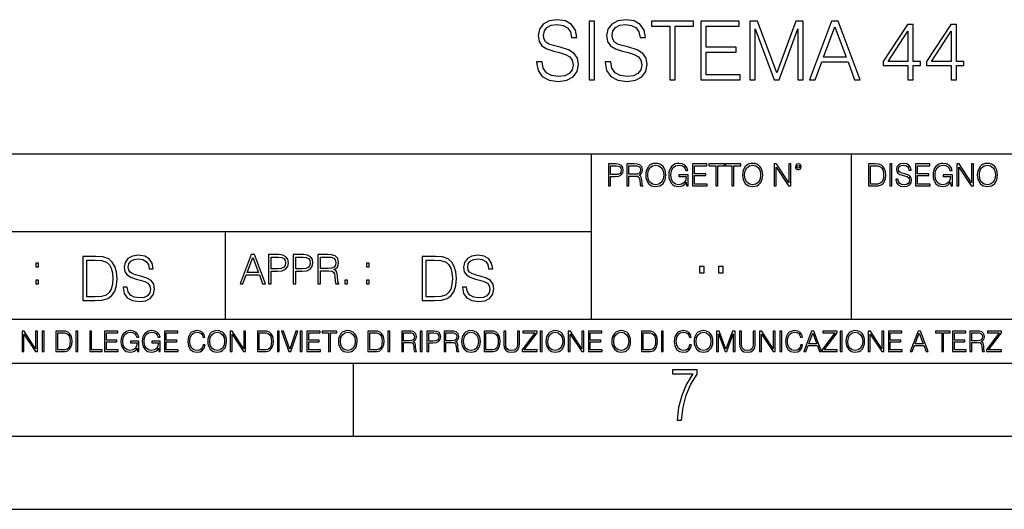
# Model space of a CAD drawing. Extents: x 0 to 420, y 0 to 297.
# Drawn here: x 291 to 358, y 0 to 33 of the extents above; entities that cross this region are included whole.
import ezdxf

# ---------------------------------------------------------------- set-up
doc = ezdxf.new("R2010")
doc.units = 0
doc.layers.get('0').update_dxf_attribs({"linetype": 'CONTINUOUS'})

msp = doc.modelspace()

# ---------------------------------------------------------------- linework, layer by layer
at = {"color": 7}
for p, q in [((254.999802, 24.300249), (410, 24.300249)), ((329.999786, 13.00025), (329.999786, 24.300249)), ((347.77301, 13.00025), (347.77301, 24.300249)), ((234.999802, 19.00025), (329.999786, 19.00025)), ((304.999786, 13.00025), (304.999786, 19.00025)), ((234.999802, 13.00025), (410, 13.00025)), ((25.000401, 9.99976), (410, 9.99976)), ((234.999802, 10.00025), (410, 10.00025)), ((313.75, 4.99976), (313.75, 9.99976)), ((267.5, 4.99976), (415, 4.99976)), ((0, 0), (420, 0)), ((0, 0), (420, 0))]:
    msp.add_line(p, q, dxfattribs=at)
for points in [[(326.259827, 30.583332), (326.259827, 30.555515), (326.354401, 29.999187), (326.643707, 29.593067), (327.111023, 29.348284), (327.750793, 29.259272), (328.323822, 29.34272), (328.757751, 29.570814), (329.030365, 29.932428), (329.130493, 30.416433), (329.052612, 30.844807), (328.824524, 31.167477), (328.435089, 31.406698), (327.873199, 31.590286), (327.405884, 31.707115), (327.099884, 31.807255), (326.894043, 31.946337), (326.771667, 32.135487), (326.732727, 32.391399), (326.788361, 32.708508), (326.96637, 32.947727), (327.255676, 33.092373), (327.650665, 33.148006), (328.062347, 33.086811), (328.373901, 32.914349), (328.563049, 32.636185), (328.635345, 32.257881), (329.013672, 32.257881), (328.913513, 32.769703), (328.646484, 33.153568), (328.229248, 33.392792), (327.667358, 33.476238), (327.116577, 33.392792), (326.704895, 33.175823), (326.44342, 32.83646), (326.354401, 32.402527), (326.421173, 31.979717), (326.62146, 31.684862), (326.960815, 31.473457), (327.444824, 31.317686), (327.82312, 31.22311), (328.240356, 31.089592), (328.529663, 30.928255), (328.696564, 30.700161), (328.752197, 30.377491), (328.685425, 30.049257), (328.490723, 29.79891), (328.179169, 29.637575), (327.756348, 29.587505), (327.277924, 29.654264), (326.927429, 29.84898), (326.71048, 30.160522), (326.638153, 30.583332)], [(329.853729, 29.370537), (330.220886, 29.370537), (330.220886, 33.370537), (329.853729, 33.370537)], [(330.949677, 30.583332), (330.949677, 30.555515), (331.04425, 29.999187), (331.333557, 29.593067), (331.800873, 29.348284), (332.440643, 29.259272), (333.013672, 29.34272), (333.447601, 29.570814), (333.720215, 29.932428), (333.820343, 30.416433), (333.742462, 30.844807), (333.514343, 31.167477), (333.124939, 31.406698), (332.563049, 31.590286), (332.095734, 31.707115), (331.789734, 31.807255), (331.583893, 31.946337), (331.461517, 32.135487), (331.422577, 32.391399), (331.47821, 32.708508), (331.656219, 32.947727), (331.945526, 33.092373), (332.340515, 33.148006), (332.752197, 33.086811), (333.063721, 32.914349), (333.252899, 32.636185), (333.325195, 32.257881), (333.703522, 32.257881), (333.603363, 32.769703), (333.336334, 33.153568), (332.919098, 33.392792), (332.357208, 33.476238), (331.806427, 33.392792), (331.394745, 33.175823), (331.13327, 32.83646), (331.04425, 32.402527), (331.111023, 31.979717), (331.31131, 31.684862), (331.650665, 31.473457), (332.134674, 31.317686), (332.51297, 31.22311), (332.930206, 31.089592), (333.219513, 30.928255), (333.386414, 30.700161), (333.442047, 30.377491), (333.375275, 30.049257), (333.180573, 29.79891), (332.869019, 29.637575), (332.446198, 29.587505), (331.967773, 29.654264), (331.617279, 29.84898), (331.400299, 30.160522), (331.328003, 30.583332)], [(335.366943, 29.370537), (335.7341, 29.370537), (335.7341, 33.042305), (336.980286, 33.042305), (336.980286, 33.370537), (334.120758, 33.370537), (334.120758, 33.042305), (335.366943, 33.042305)], [(337.475403, 29.370537), (340.162476, 29.370537), (340.162476, 29.698771), (337.84259, 29.698771), (337.84259, 31.262053), (339.901001, 31.262053), (339.901001, 31.590286), (337.84259, 31.590286), (337.84259, 33.042305), (340.095734, 33.042305), (340.095734, 33.370537), (337.475403, 33.370537)], [(340.835632, 29.370537), (341.20282, 29.370537), (341.20282, 32.858715), (342.504639, 29.370537), (342.843994, 29.370537), (344.117981, 32.858715), (344.117981, 29.370537), (344.485138, 29.370537), (344.485138, 33.370537), (343.967773, 33.370537), (342.671509, 29.84898), (341.353027, 33.370537), (340.835632, 33.370537)], [(344.902405, 29.370537), (345.286255, 29.370537), (345.742462, 30.59446), (347.544952, 30.59446), (347.995575, 29.370537), (348.379456, 29.370537), (346.860657, 33.370537), (346.421173, 33.370537)], [(345.864838, 30.922693), (346.638153, 32.981106), (347.416992, 30.922693)], [(351.628418, 29.370537), (351.995575, 29.370537), (351.995575, 30.332985), (352.507416, 30.332985), (352.507416, 30.627838), (351.995575, 30.627838), (351.995575, 33.148006), (351.600586, 33.148006), (349.953857, 30.627838), (349.953857, 30.332985), (351.628418, 30.332985)], [(354.588074, 29.370537), (354.955261, 29.370537), (354.955261, 30.332985), (355.467072, 30.332985), (355.467072, 30.627838), (354.955261, 30.627838), (354.955261, 33.148006), (354.560242, 33.148006), (352.913513, 30.627838), (352.913513, 30.332985), (354.588074, 30.332985)], [(351.628418, 30.627838), (350.287659, 30.627838), (351.628418, 32.686253)], [(354.588074, 30.627838), (353.247314, 30.627838), (354.588074, 32.686253)], [(331.166687, 22.109638), (331.304382, 22.109638), (331.304382, 22.760542), (331.623566, 22.760542), (331.867645, 22.785578), (332.042908, 22.864853), (332.147217, 22.998373), (332.182678, 23.188219), (332.151398, 23.371807), (332.057495, 23.503241), (331.905212, 23.582518), (331.690338, 23.609638), (331.166687, 23.609638)], [(332.426758, 22.109638), (332.564453, 22.109638), (332.564453, 22.781404), (333.002563, 22.781404), (333.150696, 22.766802), (333.240387, 22.716732), (333.286285, 22.618679), (333.309235, 22.462212), (333.325928, 22.264019), (333.33844, 22.170139), (333.359314, 22.109638), (333.511597, 22.109638), (333.511597, 22.130501), (333.480316, 22.178484), (333.463623, 22.268192), (333.444855, 22.493505), (333.430237, 22.620766), (333.403137, 22.718817), (333.348877, 22.791836), (333.25708, 22.841906), (333.359314, 22.896147), (333.436493, 22.975424), (333.482391, 23.081821), (333.499084, 23.211168), (333.451111, 23.411446), (333.315491, 23.549137), (333.140259, 23.601294), (332.92746, 23.609638), (332.426758, 23.609638)], [(333.711884, 22.858595), (333.722321, 22.681265), (333.759857, 22.526884), (333.897552, 22.278624), (334.114532, 22.122156), (334.248047, 22.082518), (334.398254, 22.067913), (334.546387, 22.082518), (334.679901, 22.122156), (334.798798, 22.186829), (334.898956, 22.278624), (334.978241, 22.391279), (335.036652, 22.526884), (335.072113, 22.681265), (335.0867, 22.858595), (335.074188, 23.033838), (335.036652, 23.188219), (334.978241, 23.323824), (334.898956, 23.438568), (334.798798, 23.528275), (334.679901, 23.592949), (334.546387, 23.634672), (334.398254, 23.649277), (334.248047, 23.634672), (334.114532, 23.592949), (333.997711, 23.528275), (333.897552, 23.438568), (333.759857, 23.188219), (333.722321, 23.031752)], [(336.503265, 22.109638), (336.613831, 22.109638), (336.613831, 22.879457), (335.987976, 22.879457), (335.987976, 22.756371), (336.482391, 22.756371), (336.482391, 22.750111), (336.44693, 22.512281), (336.342621, 22.337038), (336.177826, 22.228554), (335.958771, 22.191002), (335.741791, 22.236898), (335.576965, 22.370417), (335.470581, 22.583212), (335.43512, 22.864853), (335.470581, 23.148581), (335.576965, 23.355118), (335.745972, 23.482378), (335.975433, 23.52619), (336.150696, 23.501154), (336.294647, 23.430222), (336.396851, 23.319653), (336.453186, 23.173616), (336.595062, 23.173616), (336.52829, 23.371807), (336.398956, 23.522017), (336.211182, 23.615896), (335.973358, 23.649277), (335.825226, 23.634672), (335.691711, 23.595034), (335.478912, 23.440653), (335.399658, 23.327997), (335.341248, 23.194479), (335.30368, 23.038012), (335.293243, 22.862768), (335.30368, 22.685438), (335.339142, 22.528971), (335.472656, 22.278624), (335.568634, 22.186829), (335.685455, 22.122156), (335.816895, 22.082518), (335.965027, 22.067913), (336.134003, 22.090862), (336.282135, 22.149277), (336.401031, 22.245243), (336.488647, 22.37459)], [(336.918427, 22.109638), (337.926086, 22.109638), (337.926086, 22.232725), (337.056122, 22.232725), (337.056122, 22.818956), (337.828033, 22.818956), (337.828033, 22.942045), (337.056122, 22.942045), (337.056122, 23.486551), (337.901031, 23.486551), (337.901031, 23.609638), (336.918427, 23.609638)], [(338.499786, 22.109638), (338.637482, 22.109638), (338.637482, 23.486551), (339.104797, 23.486551), (339.104797, 23.609638), (338.032471, 23.609638), (338.032471, 23.486551), (338.499786, 23.486551)], [(339.60965, 22.109638), (339.747345, 22.109638), (339.747345, 23.486551), (340.214661, 23.486551), (340.214661, 23.609638), (339.142334, 23.609638), (339.142334, 23.486551), (339.60965, 23.486551)], [(340.335663, 22.858595), (340.3461, 22.681265), (340.383667, 22.526884), (340.521332, 22.278624), (340.738312, 22.122156), (340.871826, 22.082518), (341.022034, 22.067913), (341.170166, 22.082518), (341.30368, 22.122156), (341.422607, 22.186829), (341.522736, 22.278624), (341.60202, 22.391279), (341.660431, 22.526884), (341.695892, 22.681265), (341.71051, 22.858595), (341.697968, 23.033838), (341.660431, 23.188219), (341.60202, 23.323824), (341.522736, 23.438568), (341.422607, 23.528275), (341.30368, 23.592949), (341.170166, 23.634672), (341.022034, 23.649277), (340.871826, 23.634672), (340.738312, 23.592949), (340.62149, 23.528275), (340.521332, 23.438568), (340.383667, 23.188219), (340.3461, 23.031752)], [(342.50119, 22.109638), (342.638855, 22.109638), (342.638855, 23.396843), (343.481689, 22.109638), (343.634003, 22.109638), (343.634003, 23.609638), (343.496307, 23.609638), (343.496307, 22.322433), (342.653473, 23.609638), (342.50119, 23.609638)], [(343.949036, 23.411446), (343.963623, 23.334255), (344.005341, 23.271669), (344.145142, 23.21534), (344.284912, 23.271669), (344.32663, 23.334255), (344.343323, 23.411446), (344.32663, 23.486551), (344.284912, 23.551224), (344.220215, 23.592949), (344.145142, 23.609638), (344.067932, 23.592949), (344.005341, 23.551224)], [(349.29248, 23.609638), (348.939911, 23.609638), (348.939911, 22.109638), (349.352997, 22.109638), (349.607513, 22.12007), (349.801514, 22.174311), (349.935028, 22.278624), (350.035187, 22.428831), (350.095673, 22.62285), (350.116547, 22.862768), (350.095673, 23.085995), (350.041443, 23.271669), (349.951721, 23.41979), (349.832825, 23.528275), (349.634613, 23.59712), (349.394714, 23.609638)], [(350.404449, 22.109638), (350.542145, 22.109638), (350.542145, 23.609638), (350.404449, 23.609638)], [(350.81543, 22.564436), (350.81543, 22.554005), (350.850891, 22.345383), (350.959381, 22.193087), (351.134613, 22.101294), (351.374542, 22.067913), (351.589417, 22.099207), (351.752136, 22.184742), (351.85437, 22.320347), (351.891937, 22.50185), (351.862732, 22.662489), (351.777191, 22.783491), (351.631134, 22.873199), (351.420441, 22.942045), (351.245209, 22.985855), (351.130463, 23.023407), (351.053253, 23.075563), (351.007355, 23.146496), (350.992767, 23.242462), (351.013611, 23.361376), (351.080383, 23.451084), (351.188873, 23.505327), (351.336975, 23.52619), (351.491364, 23.503241), (351.608185, 23.438568), (351.679138, 23.334255), (351.706238, 23.192392), (351.848114, 23.192392), (351.810577, 23.384325), (351.710419, 23.528275), (351.553955, 23.617983), (351.343262, 23.649277), (351.136719, 23.617983), (350.98233, 23.536619), (350.884277, 23.409361), (350.850891, 23.246634), (350.875946, 23.088081), (350.95105, 22.97751), (351.078308, 22.898233), (351.259796, 22.839819), (351.401672, 22.804354), (351.558136, 22.754284), (351.666626, 22.693783), (351.729187, 22.608248), (351.750061, 22.487246), (351.725037, 22.364159), (351.652008, 22.270279), (351.535187, 22.209778), (351.376617, 22.191002), (351.197205, 22.216036), (351.065765, 22.289055), (350.984406, 22.405884), (350.957306, 22.564436)], [(352.15271, 22.109638), (353.160339, 22.109638), (353.160339, 22.232725), (352.290405, 22.232725), (352.290405, 22.818956), (353.062286, 22.818956), (353.062286, 22.942045), (352.290405, 22.942045), (352.290405, 23.486551), (353.135315, 23.486551), (353.135315, 23.609638), (352.15271, 23.609638)], [(354.562286, 22.109638), (354.672882, 22.109638), (354.672882, 22.879457), (354.046997, 22.879457), (354.046997, 22.756371), (354.541443, 22.756371), (354.541443, 22.750111), (354.505981, 22.512281), (354.401672, 22.337038), (354.236847, 22.228554), (354.017792, 22.191002), (353.800812, 22.236898), (353.636017, 22.370417), (353.529602, 22.583212), (353.494141, 22.864853), (353.529602, 23.148581), (353.636017, 23.355118), (353.804993, 23.482378), (354.034485, 23.52619), (354.209717, 23.501154), (354.353668, 23.430222), (354.455902, 23.319653), (354.512238, 23.173616), (354.654083, 23.173616), (354.587341, 23.371807), (354.457977, 23.522017), (354.270233, 23.615896), (354.03241, 23.649277), (353.884277, 23.634672), (353.750763, 23.595034), (353.537964, 23.440653), (353.458679, 23.327997), (353.400269, 23.194479), (353.362732, 23.038012), (353.352295, 22.862768), (353.362732, 22.685438), (353.398193, 22.528971), (353.531708, 22.278624), (353.627655, 22.186829), (353.744507, 22.122156), (353.875916, 22.082518), (354.024048, 22.067913), (354.193024, 22.090862), (354.341156, 22.149277), (354.460083, 22.245243), (354.547699, 22.37459)], [(354.977448, 22.109638), (355.115143, 22.109638), (355.115143, 23.396843), (355.957977, 22.109638), (356.110291, 22.109638), (356.110291, 23.609638), (355.972595, 23.609638), (355.972595, 22.322433), (355.129761, 23.609638), (354.977448, 23.609638)], [(356.3815, 22.858595), (356.391937, 22.681265), (356.429474, 22.526884), (356.567169, 22.278624), (356.784149, 22.122156), (356.917664, 22.082518), (357.067871, 22.067913), (357.215973, 22.082518), (357.349518, 22.122156), (357.468414, 22.186829), (357.568573, 22.278624), (357.647827, 22.391279), (357.706238, 22.526884), (357.74173, 22.681265), (357.756317, 22.858595), (357.743805, 23.033838), (357.706238, 23.188219), (357.647827, 23.323824), (357.568573, 23.438568), (357.468414, 23.528275), (357.349518, 23.592949), (357.215973, 23.634672), (357.067871, 23.649277), (356.917664, 23.634672), (356.784149, 23.592949), (356.667297, 23.528275), (356.567169, 23.438568), (356.429474, 23.188219), (356.391937, 23.031752)], [(331.304382, 22.883631), (331.304382, 23.486551), (331.684082, 23.486551), (331.842621, 23.467775), (331.953186, 23.413532), (332.017853, 23.321739), (332.040802, 23.190306), (332.013702, 23.046356), (331.938599, 22.952475), (331.809235, 22.898233), (331.625641, 22.883631)], [(332.564453, 22.904491), (332.564453, 23.486551), (332.95459, 23.486551), (333.11731, 23.478205), (333.244568, 23.434395), (333.325928, 23.338428), (333.357239, 23.206995), (333.332184, 23.067219), (333.261261, 22.973337), (333.138184, 22.919096), (332.962921, 22.904491)], [(333.85376, 22.858595), (333.893402, 23.138149), (334.003967, 23.34886), (334.177124, 23.480291), (334.398254, 23.52619), (334.62149, 23.480291), (334.792542, 23.34886), (334.905212, 23.140236), (334.944855, 22.858595), (334.905212, 22.574867), (334.792542, 22.366245), (334.62149, 22.234812), (334.398254, 22.191002), (334.175018, 22.234812), (334.003967, 22.366245), (333.891296, 22.574867)], [(340.477539, 22.858595), (340.517181, 23.138149), (340.627747, 23.34886), (340.800903, 23.480291), (341.022034, 23.52619), (341.24527, 23.480291), (341.416321, 23.34886), (341.528992, 23.140236), (341.568634, 22.858595), (341.528992, 22.574867), (341.416321, 22.366245), (341.24527, 22.234812), (341.022034, 22.191002), (340.798798, 22.234812), (340.627747, 22.366245), (340.515076, 22.574867)], [(344.044983, 23.413532), (344.074188, 23.484465), (344.145142, 23.515759), (344.213959, 23.484465), (344.24527, 23.413532), (344.216064, 23.3426), (344.145142, 23.313393), (344.072113, 23.340515)], [(349.077606, 22.232725), (349.077606, 23.486551), (349.352997, 23.486551), (349.582458, 23.47612), (349.757721, 23.41979), (349.851593, 23.330084), (349.918365, 23.206995), (349.960083, 23.050528), (349.97467, 22.858595), (349.960083, 22.658318), (349.918365, 22.497677), (349.847412, 22.37459), (349.747284, 22.289055), (349.584564, 22.24107), (349.367584, 22.232725)], [(356.523346, 22.858595), (356.562988, 23.138149), (356.673553, 23.34886), (356.84671, 23.480291), (357.067871, 23.52619), (357.291077, 23.480291), (357.462158, 23.34886), (357.574829, 23.140236), (357.614441, 22.858595), (357.574829, 22.574867), (357.462158, 22.366245), (357.291077, 22.234812), (357.067871, 22.191002), (356.844635, 22.234812), (356.673553, 22.366245), (356.560913, 22.574867)], [(292.026215, 16.581057), (292.209808, 16.581057), (292.209808, 16.828623), (292.026215, 16.828623)], [(295.934601, 17.285646), (295.229462, 17.285646), (295.229462, 14.285647), (296.055603, 14.285647), (296.564636, 14.30651), (296.952698, 14.414993), (297.219727, 14.623617), (297.420013, 14.924034), (297.541016, 15.312073), (297.582733, 15.791906), (297.541016, 16.238359), (297.432526, 16.609709), (297.253113, 16.905952), (297.015259, 17.122921), (296.618896, 17.260612), (296.139069, 17.285646)], [(295.504852, 14.531822), (295.504852, 17.039473), (296.055603, 17.039473), (296.514587, 17.01861), (296.865051, 16.905952), (297.052826, 16.726538), (297.18634, 16.480362), (297.269806, 16.167427), (297.299011, 15.783561), (297.269806, 15.383005), (297.18634, 15.061726), (297.044464, 14.81555), (296.844208, 14.644479), (296.518738, 14.548512), (296.084808, 14.531822)], [(297.991638, 15.195244), (297.991638, 15.174381), (298.062561, 14.757135), (298.279541, 14.452546), (298.630005, 14.268957), (299.109833, 14.202198), (299.539612, 14.264785), (299.865051, 14.435856), (300.069519, 14.707066), (300.144623, 15.07007), (300.086212, 15.39135), (299.915131, 15.633352), (299.623047, 15.812768), (299.20163, 15.950459), (298.851166, 16.038082), (298.621674, 16.113186), (298.467285, 16.217497), (298.375488, 16.35936), (298.346283, 16.551294), (298.388, 16.789124), (298.521515, 16.96854), (298.738495, 17.077024), (299.034729, 17.11875), (299.343506, 17.072851), (299.577148, 16.943506), (299.719025, 16.734882), (299.773254, 16.451155), (300.057007, 16.451155), (299.981903, 16.835022), (299.781616, 17.122921), (299.468689, 17.302338), (299.047272, 17.364923), (298.634186, 17.302338), (298.325409, 17.13961), (298.129333, 16.885092), (298.062561, 16.559639), (298.11264, 16.242533), (298.262848, 16.021391), (298.517365, 15.862838), (298.880371, 15.746009), (299.164093, 15.675077), (299.47702, 15.574938), (299.694, 15.453937), (299.819153, 15.282866), (299.860901, 15.040863), (299.810822, 14.794687), (299.664795, 14.606927), (299.431122, 14.485926), (299.114014, 14.448374), (298.755188, 14.498443), (298.49231, 14.644479), (298.32959, 14.878137), (298.27536, 15.195244)], [(305.98587, 15.412767), (306.177826, 15.412767), (306.405914, 16.024729), (307.307159, 16.024729), (307.532471, 15.412767), (307.724396, 15.412767), (306.965027, 17.412767), (306.74527, 17.412767)], [(306.467102, 16.188845), (306.85376, 17.218052), (307.243195, 16.188845)], [(307.935822, 15.412767), (308.119385, 15.412767), (308.119385, 16.28064), (308.544983, 16.28064), (308.870453, 16.314018), (309.104095, 16.419722), (309.243195, 16.597746), (309.290466, 16.850876), (309.248749, 17.095661), (309.123566, 17.270905), (308.920502, 17.376606), (308.634003, 17.412767), (307.935822, 17.412767)], [(308.119385, 16.444756), (308.119385, 17.24865), (308.625641, 17.24865), (308.837067, 17.223616), (308.984497, 17.151293), (309.070709, 17.0289), (309.101318, 16.853657), (309.065155, 16.661724), (308.965027, 16.536551), (308.792542, 16.464228), (308.54776, 16.444756)], [(309.615906, 15.412767), (309.7995, 15.412767), (309.7995, 16.28064), (310.225098, 16.28064), (310.550537, 16.314018), (310.78421, 16.419722), (310.923279, 16.597746), (310.970581, 16.850876), (310.928864, 17.095661), (310.80368, 17.270905), (310.600616, 17.376606), (310.314117, 17.412767), (309.615906, 17.412767)], [(309.7995, 16.444756), (309.7995, 17.24865), (310.305756, 17.24865), (310.517181, 17.223616), (310.664612, 17.151293), (310.750824, 17.0289), (310.781433, 16.853657), (310.74527, 16.661724), (310.645142, 16.536551), (310.472656, 16.464228), (310.227875, 16.444756)], [(311.296021, 15.412767), (311.479614, 15.412767), (311.479614, 16.308456), (312.063751, 16.308456), (312.261261, 16.288984), (312.380859, 16.222225), (312.442078, 16.091488), (312.472656, 15.882865), (312.494934, 15.618608), (312.511597, 15.493435), (312.539429, 15.412767), (312.742493, 15.412767), (312.742493, 15.440584), (312.700775, 15.504561), (312.678497, 15.624172), (312.653473, 15.924589), (312.634003, 16.094269), (312.597839, 16.225006), (312.525513, 16.322365), (312.403137, 16.389124), (312.539429, 16.461447), (312.642334, 16.567148), (312.703552, 16.709013), (312.7258, 16.881474), (312.661804, 17.148512), (312.481018, 17.3321), (312.247345, 17.401642), (311.963623, 17.412767), (311.296021, 17.412767)], [(311.479614, 16.472572), (311.479614, 17.24865), (311.999786, 17.24865), (312.216766, 17.237524), (312.386444, 17.17911), (312.494934, 17.051155), (312.536652, 16.87591), (312.503265, 16.689541), (312.408691, 16.564367), (312.244568, 16.492044), (312.010925, 16.472572)], [(314.620087, 16.581057), (314.80368, 16.581057), (314.80368, 16.828623), (314.620087, 16.828623)], [(319.134583, 17.285646), (318.429443, 17.285646), (318.429443, 14.285647), (319.255585, 14.285647), (319.764618, 14.30651), (320.152679, 14.414993), (320.419708, 14.623617), (320.619995, 14.924034), (320.740997, 15.312073), (320.782715, 15.791906), (320.740997, 16.238359), (320.632507, 16.609709), (320.453094, 16.905952), (320.21524, 17.122921), (319.818878, 17.260612), (319.33905, 17.285646)], [(318.704834, 14.531822), (318.704834, 17.039473), (319.255585, 17.039473), (319.714569, 17.01861), (320.065033, 16.905952), (320.252808, 16.726538), (320.386322, 16.480362), (320.469788, 16.167427), (320.498993, 15.783561), (320.469788, 15.383005), (320.386322, 15.061726), (320.244446, 14.81555), (320.044189, 14.644479), (319.718719, 14.548512), (319.28479, 14.531822)], [(321.19162, 15.195244), (321.19162, 15.174381), (321.262543, 14.757135), (321.479523, 14.452546), (321.829987, 14.268957), (322.309814, 14.202198), (322.739594, 14.264785), (323.065033, 14.435856), (323.269501, 14.707066), (323.344604, 15.07007), (323.286194, 15.39135), (323.115112, 15.633352), (322.823029, 15.812768), (322.401611, 15.950459), (322.051147, 16.038082), (321.821655, 16.113186), (321.667267, 16.217497), (321.57547, 16.35936), (321.546265, 16.551294), (321.587982, 16.789124), (321.721497, 16.96854), (321.938477, 17.077024), (322.234711, 17.11875), (322.543488, 17.072851), (322.77713, 16.943506), (322.919006, 16.734882), (322.973236, 16.451155), (323.256989, 16.451155), (323.181885, 16.835022), (322.981598, 17.122921), (322.668671, 17.302338), (322.247253, 17.364923), (321.834167, 17.302338), (321.525391, 17.13961), (321.329285, 16.885092), (321.262543, 16.559639), (321.312622, 16.242533), (321.46283, 16.021391), (321.717346, 15.862838), (322.080353, 15.746009), (322.364075, 15.675077), (322.677002, 15.574938), (322.893982, 15.453937), (323.019135, 15.282866), (323.060883, 15.040863), (323.010803, 14.794687), (322.864777, 14.606927), (322.631104, 14.485926), (322.313995, 14.448374), (321.95517, 14.498443), (321.692291, 14.644479), (321.529572, 14.878137), (321.475342, 15.195244)], [(337.388153, 16.170408), (337.709442, 16.170408), (337.709442, 16.603649), (337.388153, 16.603649)], [(338.683014, 16.170408), (339.004303, 16.170408), (339.004303, 16.603649), (338.683014, 16.603649)], [(292.026215, 15.412767), (292.209808, 15.412767), (292.209808, 15.660334), (292.026215, 15.660334)], [(313.151398, 15.412767), (313.334961, 15.412767), (313.334961, 15.660334), (313.151398, 15.660334)], [(314.620087, 15.412767), (314.80368, 15.412767), (314.80368, 15.660334), (314.620087, 15.660334)], [(291.086395, 10.781829), (291.214905, 10.781829), (291.214905, 11.98322), (292.001556, 10.781829), (292.143707, 10.781829), (292.143707, 12.181828), (292.015198, 12.181828), (292.015198, 10.980438), (291.228546, 12.181828), (291.086395, 12.181828)], [(292.466919, 10.781829), (292.595459, 10.781829), (292.595459, 12.181828), (292.466919, 12.181828)], [(293.734528, 12.181828), (293.405457, 12.181828), (293.405457, 10.781829), (293.790985, 10.781829), (294.028534, 10.791565), (294.209625, 10.842191), (294.334259, 10.939548), (294.427704, 11.079742), (294.484192, 11.260827), (294.503662, 11.48475), (294.484192, 11.693094), (294.433563, 11.866391), (294.349823, 12.004639), (294.238831, 12.10589), (294.053864, 12.170146), (293.829926, 12.181828)], [(294.772369, 10.781829), (294.900879, 10.781829), (294.900879, 12.181828), (294.772369, 12.181828)], [(295.710876, 10.781829), (296.557892, 10.781829), (296.557892, 10.89671), (295.839386, 10.89671), (295.839386, 12.181828), (295.710876, 12.181828)], [(296.723389, 10.781829), (297.663879, 10.781829), (297.663879, 10.89671), (296.851898, 10.89671), (296.851898, 11.443859), (297.572357, 11.443859), (297.572357, 11.558742), (296.851898, 11.558742), (296.851898, 12.066947), (297.640503, 12.066947), (297.640503, 12.181828), (296.723389, 12.181828)], [(298.972351, 10.781829), (299.075562, 10.781829), (299.075562, 11.500327), (298.491394, 11.500327), (298.491394, 11.385445), (298.952881, 11.385445), (298.952881, 11.379603), (298.919769, 11.157629), (298.822418, 10.994068), (298.66861, 10.892817), (298.464142, 10.857768), (298.261658, 10.900605), (298.107819, 11.025223), (298.008514, 11.223831), (297.975403, 11.486697), (298.008514, 11.751509), (298.107819, 11.944277), (298.265533, 12.063053), (298.479736, 12.103943), (298.64328, 12.080577), (298.777649, 12.014374), (298.873047, 11.911175), (298.925629, 11.774875), (299.058044, 11.774875), (298.995728, 11.959854), (298.875, 12.100049), (298.699768, 12.187671), (298.477783, 12.218824), (298.339539, 12.205194), (298.214905, 12.168199), (298.016296, 12.02411), (297.942322, 11.918963), (297.887787, 11.794346), (297.852753, 11.64831), (297.843018, 11.48475), (297.852753, 11.319242), (297.885834, 11.173205), (298.010468, 10.939548), (298.100037, 10.853873), (298.209076, 10.793511), (298.331726, 10.756516), (298.470001, 10.742886), (298.627716, 10.764304), (298.765961, 10.818825), (298.876953, 10.908394), (298.95874, 11.029117)], [(300.430786, 10.781829), (300.533966, 10.781829), (300.533966, 11.500327), (299.949829, 11.500327), (299.949829, 11.385445), (300.411316, 11.385445), (300.411316, 11.379603), (300.378204, 11.157629), (300.280853, 10.994068), (300.127014, 10.892817), (299.922577, 10.857768), (299.720062, 10.900605), (299.566223, 11.025223), (299.466919, 11.223831), (299.433838, 11.486697), (299.466919, 11.751509), (299.566223, 11.944277), (299.723969, 12.063053), (299.938141, 12.103943), (300.101715, 12.080577), (300.236053, 12.014374), (300.331482, 11.911175), (300.384033, 11.774875), (300.516449, 11.774875), (300.454132, 11.959854), (300.333405, 12.100049), (300.158173, 12.187671), (299.936188, 12.218824), (299.797943, 12.205194), (299.67334, 12.168199), (299.474731, 12.02411), (299.400726, 11.918963), (299.346222, 11.794346), (299.311157, 11.64831), (299.301422, 11.48475), (299.311157, 11.319242), (299.344269, 11.173205), (299.468872, 10.939548), (299.558441, 10.853873), (299.66748, 10.793511), (299.790161, 10.756516), (299.928406, 10.742886), (300.086121, 10.764304), (300.224365, 10.818825), (300.335358, 10.908394), (300.417145, 11.029117)], [(300.818268, 10.781829), (301.758728, 10.781829), (301.758728, 10.89671), (300.946777, 10.89671), (300.946777, 11.443859), (301.667206, 11.443859), (301.667206, 11.558742), (300.946777, 11.558742), (300.946777, 12.066947), (301.735352, 12.066947), (301.735352, 12.181828), (300.818268, 12.181828)], [(303.464417, 11.239408), (303.425476, 11.077795), (303.33786, 10.957072), (303.207397, 10.88308), (303.039948, 10.857768), (302.837463, 10.898658), (302.685577, 11.019381), (302.588196, 11.21799), (302.555115, 11.486697), (302.588196, 11.751509), (302.683624, 11.944277), (302.833557, 12.063053), (303.036072, 12.103943), (303.19574, 12.080577), (303.322296, 12.014374), (303.409912, 11.909228), (303.450806, 11.772927), (303.577362, 11.772927), (303.53064, 11.955959), (303.419647, 12.096154), (303.252197, 12.185723), (303.036072, 12.218824), (302.782928, 12.168199), (302.677795, 12.107838), (302.588196, 12.02411), (302.465546, 11.794346), (302.432434, 11.64831), (302.422699, 11.48475), (302.432434, 11.317295), (302.465546, 11.171259), (302.586273, 10.937601), (302.779022, 10.791565), (303.032166, 10.742886), (303.256073, 10.777935), (303.427429, 10.873344), (303.540375, 11.029117), (303.591003, 11.239408)], [(303.777924, 11.480855), (303.787659, 11.315348), (303.822693, 11.171259), (303.951233, 10.939548), (304.153717, 10.793511), (304.27832, 10.756516), (304.418518, 10.742886), (304.556763, 10.756516), (304.681396, 10.793511), (304.792389, 10.853873), (304.885864, 10.939548), (304.959839, 11.044694), (305.014343, 11.171259), (305.047455, 11.315348), (305.061096, 11.480855), (305.049408, 11.644416), (305.014343, 11.788505), (304.959839, 11.91507), (304.885864, 12.022162), (304.792389, 12.10589), (304.681396, 12.166252), (304.556763, 12.205194), (304.418518, 12.218824), (304.27832, 12.205194), (304.153717, 12.166252), (304.044678, 12.10589), (303.951233, 12.022162), (303.822693, 11.788505), (303.787659, 11.642468)], [(305.312256, 10.781829), (305.440796, 10.781829), (305.440796, 11.98322), (306.227417, 10.781829), (306.369568, 10.781829), (306.369568, 12.181828), (306.241058, 12.181828), (306.241058, 10.980438), (305.454407, 12.181828), (305.312256, 12.181828)], [(307.498932, 12.181828), (307.169861, 12.181828), (307.169861, 10.781829), (307.555389, 10.781829), (307.792938, 10.791565), (307.97403, 10.842191), (308.098633, 10.939548), (308.192108, 11.079742), (308.248566, 11.260827), (308.268066, 11.48475), (308.248566, 11.693094), (308.197937, 11.866391), (308.114227, 12.004639), (308.003235, 12.10589), (307.818237, 12.170146), (307.59433, 12.181828)], [(308.536743, 10.781829), (308.665283, 10.781829), (308.665283, 12.181828), (308.536743, 12.181828)], [(309.317566, 10.781829), (309.455811, 10.781829), (309.940643, 12.181828), (309.810181, 12.181828), (309.387665, 10.94539), (308.965118, 12.181828), (308.83078, 12.181828)], [(310.104187, 10.781829), (310.232727, 10.781829), (310.232727, 12.181828), (310.104187, 12.181828)], [(310.555939, 10.781829), (311.496399, 10.781829), (311.496399, 10.89671), (310.684448, 10.89671), (310.684448, 11.443859), (311.404907, 11.443859), (311.404907, 11.558742), (310.684448, 11.558742), (310.684448, 12.066947), (311.473053, 12.066947), (311.473053, 12.181828), (310.555939, 12.181828)], [(312.03186, 10.781829), (312.1604, 10.781829), (312.1604, 12.066947), (312.596558, 12.066947), (312.596558, 12.181828), (311.595703, 12.181828), (311.595703, 12.066947), (312.03186, 12.066947)], [(312.709473, 11.480855), (312.719238, 11.315348), (312.754272, 11.171259), (312.882782, 10.939548), (313.085266, 10.793511), (313.2099, 10.756516), (313.350098, 10.742886), (313.488342, 10.756516), (313.612976, 10.793511), (313.723938, 10.853873), (313.817413, 10.939548), (313.891418, 11.044694), (313.945923, 11.171259), (313.979034, 11.315348), (313.992645, 11.480855), (313.980957, 11.644416), (313.945923, 11.788505), (313.891418, 11.91507), (313.817413, 12.022162), (313.723938, 12.10589), (313.612976, 12.166252), (313.488342, 12.205194), (313.350098, 12.218824), (313.2099, 12.205194), (313.085266, 12.166252), (312.976257, 12.10589), (312.882782, 12.022162), (312.754272, 11.788505), (312.719238, 11.642468)], [(315.059692, 12.181828), (314.730621, 12.181828), (314.730621, 10.781829), (315.11615, 10.781829), (315.353699, 10.791565), (315.53479, 10.842191), (315.659424, 10.939548), (315.752869, 11.079742), (315.809326, 11.260827), (315.828827, 11.48475), (315.809326, 11.693094), (315.758728, 11.866391), (315.674988, 12.004639), (315.563995, 12.10589), (315.379028, 12.170146), (315.15509, 12.181828)], [(316.097534, 10.781829), (316.226044, 10.781829), (316.226044, 12.181828), (316.097534, 12.181828)], [(317.036041, 10.781829), (317.164551, 10.781829), (317.164551, 11.408811), (317.573456, 11.408811), (317.7117, 11.395181), (317.795441, 11.348449), (317.838257, 11.256933), (317.85968, 11.110897), (317.875275, 10.925918), (317.886963, 10.838296), (317.906433, 10.781829), (318.048553, 10.781829), (318.048553, 10.8013), (318.019348, 10.846085), (318.003784, 10.929812), (317.986267, 11.140104), (317.972626, 11.258881), (317.947327, 11.350396), (317.896667, 11.418547), (317.811005, 11.465278), (317.906433, 11.515904), (317.978455, 11.589895), (318.021301, 11.6892), (318.036865, 11.809923), (317.992096, 11.99685), (317.86554, 12.125361), (317.701965, 12.17404), (317.503357, 12.181828), (317.036041, 12.181828)], [(318.305573, 10.781829), (318.434082, 10.781829), (318.434082, 12.181828), (318.305573, 12.181828)], [(318.757324, 10.781829), (318.885834, 10.781829), (318.885834, 11.389339), (319.183746, 11.389339), (319.41156, 11.412705), (319.575134, 11.486697), (319.672485, 11.611315), (319.705566, 11.788505), (319.676392, 11.959854), (319.588745, 12.082524), (319.446594, 12.156516), (319.246063, 12.181828), (318.757324, 12.181828)], [(319.933411, 10.781829), (320.06192, 10.781829), (320.06192, 11.408811), (320.470825, 11.408811), (320.60907, 11.395181), (320.69278, 11.348449), (320.735626, 11.256933), (320.75705, 11.110897), (320.772614, 10.925918), (320.784302, 10.838296), (320.803772, 10.781829), (320.945923, 10.781829), (320.945923, 10.8013), (320.916718, 10.846085), (320.901123, 10.929812), (320.883606, 11.140104), (320.869995, 11.258881), (320.844666, 11.350396), (320.794037, 11.418547), (320.708374, 11.465278), (320.803772, 11.515904), (320.875824, 11.589895), (320.91864, 11.6892), (320.934235, 11.809923), (320.889465, 11.99685), (320.762878, 12.125361), (320.599304, 12.17404), (320.400696, 12.181828), (319.933411, 12.181828)], [(321.132843, 11.480855), (321.142578, 11.315348), (321.177612, 11.171259), (321.306152, 10.939548), (321.508636, 10.793511), (321.63324, 10.756516), (321.773438, 10.742886), (321.911682, 10.756516), (322.036316, 10.793511), (322.147308, 10.853873), (322.240784, 10.939548), (322.314758, 11.044694), (322.369263, 11.171259), (322.402374, 11.315348), (322.416016, 11.480855), (322.404327, 11.644416), (322.369263, 11.788505), (322.314758, 11.91507), (322.240784, 12.022162), (322.147308, 12.10589), (322.036316, 12.166252), (321.911682, 12.205194), (321.773438, 12.218824), (321.63324, 12.205194), (321.508636, 12.166252), (321.399597, 12.10589), (321.306152, 12.022162), (321.177612, 11.788505), (321.142578, 11.642468)], [(322.996277, 12.181828), (322.667175, 12.181828), (322.667175, 10.781829), (323.052734, 10.781829), (323.290283, 10.791565), (323.471375, 10.842191), (323.595978, 10.939548), (323.689453, 11.079742), (323.745911, 11.260827), (323.765381, 11.48475), (323.745911, 11.693094), (323.695282, 11.866391), (323.611572, 12.004639), (323.50058, 12.10589), (323.315582, 12.170146), (323.091675, 12.181828)], [(324.014618, 12.181828), (324.014618, 11.282246), (324.047729, 11.046641), (324.147034, 10.877239), (324.312531, 10.777935), (324.546204, 10.742886), (324.777893, 10.777935), (324.94342, 10.877239), (325.044678, 11.046641), (325.079712, 11.282246), (325.079712, 12.181828), (324.951202, 12.181828), (324.951202, 11.29977), (324.927826, 11.103108), (324.855774, 10.964861), (324.731171, 10.88308), (324.546204, 10.857768), (324.359253, 10.88308), (324.23465, 10.964861), (324.164551, 11.103108), (324.143127, 11.29977), (324.143127, 12.181828)], [(325.25885, 10.781829), (326.298615, 10.781829), (326.298615, 10.89671), (325.410736, 10.89671), (326.285004, 12.070842), (326.285004, 12.181828), (325.325043, 12.181828), (325.325043, 12.066947), (326.125336, 12.066947), (325.25885, 10.900605)], [(326.499176, 10.781829), (326.627686, 10.781829), (326.627686, 12.181828), (326.499176, 12.181828)], [(326.890564, 11.480855), (326.900299, 11.315348), (326.935333, 11.171259), (327.063843, 10.939548), (327.266357, 10.793511), (327.390961, 10.756516), (327.531158, 10.742886), (327.669403, 10.756516), (327.794037, 10.793511), (327.905029, 10.853873), (327.998474, 10.939548), (328.072479, 11.044694), (328.126984, 11.171259), (328.160095, 11.315348), (328.173706, 11.480855), (328.162048, 11.644416), (328.126984, 11.788505), (328.072479, 11.91507), (327.998474, 12.022162), (327.905029, 12.10589), (327.794037, 12.166252), (327.669403, 12.205194), (327.531158, 12.218824), (327.390961, 12.205194), (327.266357, 12.166252), (327.157318, 12.10589), (327.063843, 12.022162), (326.935333, 11.788505), (326.900299, 11.642468)], [(328.424896, 10.781829), (328.553406, 10.781829), (328.553406, 11.98322), (329.340057, 10.781829), (329.482208, 10.781829), (329.482208, 12.181828), (329.353699, 12.181828), (329.353699, 10.980438), (328.567047, 12.181828), (328.424896, 12.181828)], [(329.795715, 10.781829), (330.736176, 10.781829), (330.736176, 10.89671), (329.924225, 10.89671), (329.924225, 11.443859), (330.644653, 11.443859), (330.644653, 11.558742), (329.924225, 11.558742), (329.924225, 12.066947), (330.712799, 12.066947), (330.712799, 12.181828), (329.795715, 12.181828)], [(331.400146, 11.480855), (331.409882, 11.315348), (331.444946, 11.171259), (331.573456, 10.939548), (331.77594, 10.793511), (331.900574, 10.756516), (332.040771, 10.742886), (332.179016, 10.756516), (332.303619, 10.793511), (332.414612, 10.853873), (332.508087, 10.939548), (332.582062, 11.044694), (332.636597, 11.171259), (332.669678, 11.315348), (332.683319, 11.480855), (332.671631, 11.644416), (332.636597, 11.788505), (332.582062, 11.91507), (332.508087, 12.022162), (332.414612, 12.10589), (332.303619, 12.166252), (332.179016, 12.205194), (332.040771, 12.218824), (331.900574, 12.205194), (331.77594, 12.166252), (331.666901, 12.10589), (331.573456, 12.022162), (331.444946, 11.788505), (331.409882, 11.642468)], [(333.750366, 12.181828), (333.421295, 12.181828), (333.421295, 10.781829), (333.806824, 10.781829), (334.044373, 10.791565), (334.225464, 10.842191), (334.350098, 10.939548), (334.443542, 11.079742), (334.5, 11.260827), (334.51947, 11.48475), (334.5, 11.693094), (334.449402, 11.866391), (334.365662, 12.004639), (334.254669, 12.10589), (334.069702, 12.170146), (333.845764, 12.181828)], [(334.788177, 10.781829), (334.916687, 10.781829), (334.916687, 12.181828), (334.788177, 12.181828)], [(336.708069, 11.239408), (336.669128, 11.077795), (336.581512, 10.957072), (336.45105, 10.88308), (336.2836, 10.857768), (336.081085, 10.898658), (335.929199, 11.019381), (335.831848, 11.21799), (335.798767, 11.486697), (335.831848, 11.751509), (335.927277, 11.944277), (336.077209, 12.063053), (336.279694, 12.103943), (336.439362, 12.080577), (336.565918, 12.014374), (336.653564, 11.909228), (336.694458, 11.772927), (336.821014, 11.772927), (336.774292, 11.955959), (336.6633, 12.096154), (336.49585, 12.185723), (336.279694, 12.218824), (336.026581, 12.168199), (335.921417, 12.107838), (335.831848, 12.02411), (335.709167, 11.794346), (335.676086, 11.64831), (335.666351, 11.48475), (335.676086, 11.317295), (335.709167, 11.171259), (335.829895, 10.937601), (336.022675, 10.791565), (336.275818, 10.742886), (336.499725, 10.777935), (336.671082, 10.873344), (336.783997, 11.029117), (336.834656, 11.239408)], [(337.021576, 11.480855), (337.031311, 11.315348), (337.066345, 11.171259), (337.194855, 10.939548), (337.397369, 10.793511), (337.521973, 10.756516), (337.66217, 10.742886), (337.800415, 10.756516), (337.925049, 10.793511), (338.036041, 10.853873), (338.129486, 10.939548), (338.203491, 11.044694), (338.257996, 11.171259), (338.291107, 11.315348), (338.304749, 11.480855), (338.29306, 11.644416), (338.257996, 11.788505), (338.203491, 11.91507), (338.129486, 12.022162), (338.036041, 12.10589), (337.925049, 12.166252), (337.800415, 12.205194), (337.66217, 12.218824), (337.521973, 12.205194), (337.397369, 12.166252), (337.28833, 12.10589), (337.194855, 12.022162), (337.066345, 11.788505), (337.031311, 11.642468)], [(338.553955, 10.781829), (338.682495, 10.781829), (338.682495, 12.002691), (339.138123, 10.781829), (339.256897, 10.781829), (339.702789, 12.002691), (339.702789, 10.781829), (339.831299, 10.781829), (339.831299, 12.181828), (339.650208, 12.181828), (339.196533, 10.949284), (338.735046, 12.181828), (338.553955, 12.181828)], [(340.133118, 12.181828), (340.133118, 11.282246), (340.166199, 11.046641), (340.265503, 10.877239), (340.43103, 10.777935), (340.664673, 10.742886), (340.896393, 10.777935), (341.06189, 10.877239), (341.163147, 11.046641), (341.198212, 11.282246), (341.198212, 12.181828), (341.069702, 12.181828), (341.069702, 11.29977), (341.046326, 11.103108), (340.974274, 10.964861), (340.84967, 10.88308), (340.664673, 10.857768), (340.477753, 10.88308), (340.353149, 10.964861), (340.283051, 11.103108), (340.261627, 11.29977), (340.261627, 12.181828)], [(341.5, 10.781829), (341.62854, 10.781829), (341.62854, 11.98322), (342.415161, 10.781829), (342.557312, 10.781829), (342.557312, 12.181828), (342.428802, 12.181828), (342.428802, 10.980438), (341.642151, 12.181828), (341.5, 12.181828)], [(342.880554, 10.781829), (343.009064, 10.781829), (343.009064, 12.181828), (342.880554, 12.181828)], [(344.31366, 11.239408), (344.274689, 11.077795), (344.187073, 10.957072), (344.05661, 10.88308), (343.88916, 10.857768), (343.686646, 10.898658), (343.53479, 11.019381), (343.437439, 11.21799), (343.404327, 11.486697), (343.437439, 11.751509), (343.532837, 11.944277), (343.68277, 12.063053), (343.885254, 12.103943), (344.044922, 12.080577), (344.171509, 12.014374), (344.259125, 11.909228), (344.300018, 11.772927), (344.426575, 11.772927), (344.379852, 11.955959), (344.26886, 12.096154), (344.10141, 12.185723), (343.885254, 12.218824), (343.632141, 12.168199), (343.526978, 12.107838), (343.437439, 12.02411), (343.314758, 11.794346), (343.281647, 11.64831), (343.271912, 11.48475), (343.281647, 11.317295), (343.314758, 11.171259), (343.435486, 10.937601), (343.628235, 10.791565), (343.881378, 10.742886), (344.105286, 10.777935), (344.276642, 10.873344), (344.389587, 11.029117), (344.440216, 11.239408)], [(344.521973, 10.781829), (344.656342, 10.781829), (344.81601, 11.210201), (345.446899, 11.210201), (345.604614, 10.781829), (345.738953, 10.781829), (345.207397, 12.181828), (345.053558, 12.181828)], [(345.764282, 10.781829), (346.804047, 10.781829), (346.804047, 10.89671), (345.916138, 10.89671), (346.790405, 12.070842), (346.790405, 12.181828), (345.830475, 12.181828), (345.830475, 12.066947), (346.630737, 12.066947), (345.764282, 10.900605)], [(347.004578, 10.781829), (347.133118, 10.781829), (347.133118, 12.181828), (347.004578, 12.181828)], [(347.395966, 11.480855), (347.405701, 11.315348), (347.440765, 11.171259), (347.569275, 10.939548), (347.771759, 10.793511), (347.896393, 10.756516), (348.036591, 10.742886), (348.174835, 10.756516), (348.299438, 10.793511), (348.410431, 10.853873), (348.503906, 10.939548), (348.577881, 11.044694), (348.632416, 11.171259), (348.665527, 11.315348), (348.679138, 11.480855), (348.66745, 11.644416), (348.632416, 11.788505), (348.577881, 11.91507), (348.503906, 12.022162), (348.410431, 12.10589), (348.299438, 12.166252), (348.174835, 12.205194), (348.036591, 12.218824), (347.896393, 12.205194), (347.771759, 12.166252), (347.66272, 12.10589), (347.569275, 12.022162), (347.440765, 11.788505), (347.405701, 11.642468)], [(348.930328, 10.781829), (349.058838, 10.781829), (349.058838, 11.98322), (349.84549, 10.781829), (349.98761, 10.781829), (349.98761, 12.181828), (349.859131, 12.181828), (349.859131, 10.980438), (349.072449, 12.181828), (348.930328, 12.181828)], [(350.301117, 10.781829), (351.241577, 10.781829), (351.241577, 10.89671), (350.429626, 10.89671), (350.429626, 11.443859), (351.150085, 11.443859), (351.150085, 11.558742), (350.429626, 11.558742), (350.429626, 12.066947), (351.218231, 12.066947), (351.218231, 12.181828), (350.301117, 12.181828)], [(351.800415, 10.781829), (351.934784, 10.781829), (352.094452, 11.210201), (352.725311, 11.210201), (352.883026, 10.781829), (353.017395, 10.781829), (352.485809, 12.181828), (352.332001, 12.181828)], [(353.950073, 10.781829), (354.078583, 10.781829), (354.078583, 12.066947), (354.51474, 12.066947), (354.51474, 12.181828), (353.513916, 12.181828), (353.513916, 12.066947), (353.950073, 12.066947)], [(354.688049, 10.781829), (355.62851, 10.781829), (355.62851, 10.89671), (354.816559, 10.89671), (354.816559, 11.443859), (355.536987, 11.443859), (355.536987, 11.558742), (354.816559, 11.558742), (354.816559, 12.066947), (355.605133, 12.066947), (355.605133, 12.181828), (354.688049, 12.181828)], [(355.866058, 10.781829), (355.994568, 10.781829), (355.994568, 11.408811), (356.403473, 11.408811), (356.541718, 11.395181), (356.625458, 11.348449), (356.668274, 11.256933), (356.689697, 11.110897), (356.705292, 10.925918), (356.71698, 10.838296), (356.73645, 10.781829), (356.878571, 10.781829), (356.878571, 10.8013), (356.849365, 10.846085), (356.833801, 10.929812), (356.816284, 11.140104), (356.802643, 11.258881), (356.777344, 11.350396), (356.726685, 11.418547), (356.641022, 11.465278), (356.73645, 11.515904), (356.808472, 11.589895), (356.851318, 11.6892), (356.866882, 11.809923), (356.822113, 11.99685), (356.695557, 12.125361), (356.531982, 12.17404), (356.333374, 12.181828), (355.866058, 12.181828)], [(357.003204, 10.781829), (358.042969, 10.781829), (358.042969, 10.89671), (357.15509, 10.89671), (358.029358, 12.070842), (358.029358, 12.181828), (357.069397, 12.181828), (357.069397, 12.066947), (357.86969, 12.066947), (357.003204, 10.900605)], [(293.533966, 10.89671), (293.533966, 12.066947), (293.790985, 12.066947), (294.005188, 12.057211), (294.168732, 12.004639), (294.256348, 11.920911), (294.318665, 11.806029), (294.357605, 11.659993), (294.371246, 11.480855), (294.357605, 11.293929), (294.318665, 11.143998), (294.252472, 11.029117), (294.158997, 10.949284), (294.007141, 10.904499), (293.804626, 10.89671)], [(303.910339, 11.480855), (303.947327, 11.741774), (304.050537, 11.938436), (304.212128, 12.061106), (304.418518, 12.103943), (304.626892, 12.061106), (304.78656, 11.938436), (304.891693, 11.74372), (304.92868, 11.480855), (304.891693, 11.216043), (304.78656, 11.021328), (304.626892, 10.898658), (304.418518, 10.857768), (304.210205, 10.898658), (304.050537, 11.021328), (303.945374, 11.216043)], [(307.29837, 10.89671), (307.29837, 12.066947), (307.555389, 12.066947), (307.769592, 12.057211), (307.933136, 12.004639), (308.020752, 11.920911), (308.083069, 11.806029), (308.122009, 11.659993), (308.135651, 11.480855), (308.122009, 11.293929), (308.083069, 11.143998), (308.016876, 11.029117), (307.923401, 10.949284), (307.771515, 10.904499), (307.569031, 10.89671)], [(312.841888, 11.480855), (312.878876, 11.741774), (312.982086, 11.938436), (313.143707, 12.061106), (313.350098, 12.103943), (313.558441, 12.061106), (313.718109, 11.938436), (313.823242, 11.74372), (313.86026, 11.480855), (313.823242, 11.216043), (313.718109, 11.021328), (313.558441, 10.898658), (313.350098, 10.857768), (313.141754, 10.898658), (312.982086, 11.021328), (312.876953, 11.216043)], [(314.859131, 10.89671), (314.859131, 12.066947), (315.11615, 12.066947), (315.330353, 12.057211), (315.493896, 12.004639), (315.581543, 11.920911), (315.643829, 11.806029), (315.68277, 11.659993), (315.696411, 11.480855), (315.68277, 11.293929), (315.643829, 11.143998), (315.577637, 11.029117), (315.484161, 10.949284), (315.332275, 10.904499), (315.129791, 10.89671)], [(317.164551, 11.523693), (317.164551, 12.066947), (317.528687, 12.066947), (317.680542, 12.059158), (317.799316, 12.018269), (317.875275, 11.928699), (317.90448, 11.806029), (317.881104, 11.67557), (317.814911, 11.587949), (317.700012, 11.537323), (317.536469, 11.523693)], [(318.885834, 11.504221), (318.885834, 12.066947), (319.240204, 12.066947), (319.388184, 12.049423), (319.491394, 11.998796), (319.551758, 11.913122), (319.573181, 11.790452), (319.547852, 11.656098), (319.477783, 11.568477), (319.357056, 11.517851), (319.185699, 11.504221)], [(320.06192, 11.523693), (320.06192, 12.066947), (320.426025, 12.066947), (320.577911, 12.059158), (320.696686, 12.018269), (320.772614, 11.928699), (320.801819, 11.806029), (320.778442, 11.67557), (320.71225, 11.587949), (320.597382, 11.537323), (320.433807, 11.523693)], [(321.265259, 11.480855), (321.302246, 11.741774), (321.405457, 11.938436), (321.567047, 12.061106), (321.773438, 12.103943), (321.981812, 12.061106), (322.141479, 11.938436), (322.246613, 11.74372), (322.2836, 11.480855), (322.246613, 11.216043), (322.141479, 11.021328), (321.981812, 10.898658), (321.773438, 10.857768), (321.565125, 10.898658), (321.405457, 11.021328), (321.300293, 11.216043)], [(322.795715, 10.89671), (322.795715, 12.066947), (323.052734, 12.066947), (323.266907, 12.057211), (323.430481, 12.004639), (323.518097, 11.920911), (323.580414, 11.806029), (323.619354, 11.659993), (323.632996, 11.480855), (323.619354, 11.293929), (323.580414, 11.143998), (323.514221, 11.029117), (323.420746, 10.949284), (323.26886, 10.904499), (323.066345, 10.89671)], [(327.022949, 11.480855), (327.059937, 11.741774), (327.163147, 11.938436), (327.324768, 12.061106), (327.531158, 12.103943), (327.739502, 12.061106), (327.89917, 11.938436), (328.004333, 11.74372), (328.041321, 11.480855), (328.004333, 11.216043), (327.89917, 11.021328), (327.739502, 10.898658), (327.531158, 10.857768), (327.322815, 10.898658), (327.163147, 11.021328), (327.058014, 11.216043)], [(331.532562, 11.480855), (331.56955, 11.741774), (331.67276, 11.938436), (331.834351, 12.061106), (332.040771, 12.103943), (332.249115, 12.061106), (332.408783, 11.938436), (332.513916, 11.74372), (332.550903, 11.480855), (332.513916, 11.216043), (332.408783, 11.021328), (332.249115, 10.898658), (332.040771, 10.857768), (331.832428, 10.898658), (331.67276, 11.021328), (331.567596, 11.216043)], [(333.549805, 10.89671), (333.549805, 12.066947), (333.806824, 12.066947), (334.020996, 12.057211), (334.18457, 12.004639), (334.272186, 11.920911), (334.334503, 11.806029), (334.373444, 11.659993), (334.387085, 11.480855), (334.373444, 11.293929), (334.334503, 11.143998), (334.268311, 11.029117), (334.174835, 10.949284), (334.022949, 10.904499), (333.820465, 10.89671)], [(337.153961, 11.480855), (337.190979, 11.741774), (337.294159, 11.938436), (337.45578, 12.061106), (337.66217, 12.103943), (337.870514, 12.061106), (338.030182, 11.938436), (338.135345, 11.74372), (338.172333, 11.480855), (338.135345, 11.216043), (338.030182, 11.021328), (337.870514, 10.898658), (337.66217, 10.857768), (337.453827, 10.898658), (337.294159, 11.021328), (337.189026, 11.216043)], [(344.858826, 11.325084), (345.129517, 12.045528), (345.4021, 11.325084)], [(347.528381, 11.480855), (347.565369, 11.741774), (347.668579, 11.938436), (347.8302, 12.061106), (348.036591, 12.103943), (348.244934, 12.061106), (348.404602, 11.938436), (348.509735, 11.74372), (348.546753, 11.480855), (348.509735, 11.216043), (348.404602, 11.021328), (348.244934, 10.898658), (348.036591, 10.857768), (347.828247, 10.898658), (347.668579, 11.021328), (347.563416, 11.216043)], [(352.137268, 11.325084), (352.407928, 12.045528), (352.680542, 11.325084)], [(355.994568, 11.523693), (355.994568, 12.066947), (356.358704, 12.066947), (356.510559, 12.059158), (356.629333, 12.018269), (356.705292, 11.928699), (356.734497, 11.806029), (356.711121, 11.67557), (356.644928, 11.587949), (356.530029, 11.537323), (356.366486, 11.523693)], [(335.857758, 6.096565), (336.158447, 6.096565), (336.271179, 6.984485), (336.487305, 7.81133), (336.806763, 8.563008), (337.229584, 9.239518), (337.229584, 9.544888), (335.552399, 9.544888), (335.552399, 9.263008), (336.942993, 9.263008), (336.506073, 8.548914), (336.181915, 7.778444), (335.961121, 6.956297)]]:
    msp.add_lwpolyline(points, close=True, dxfattribs=at)

doc.saveas('drawing.dxf')
